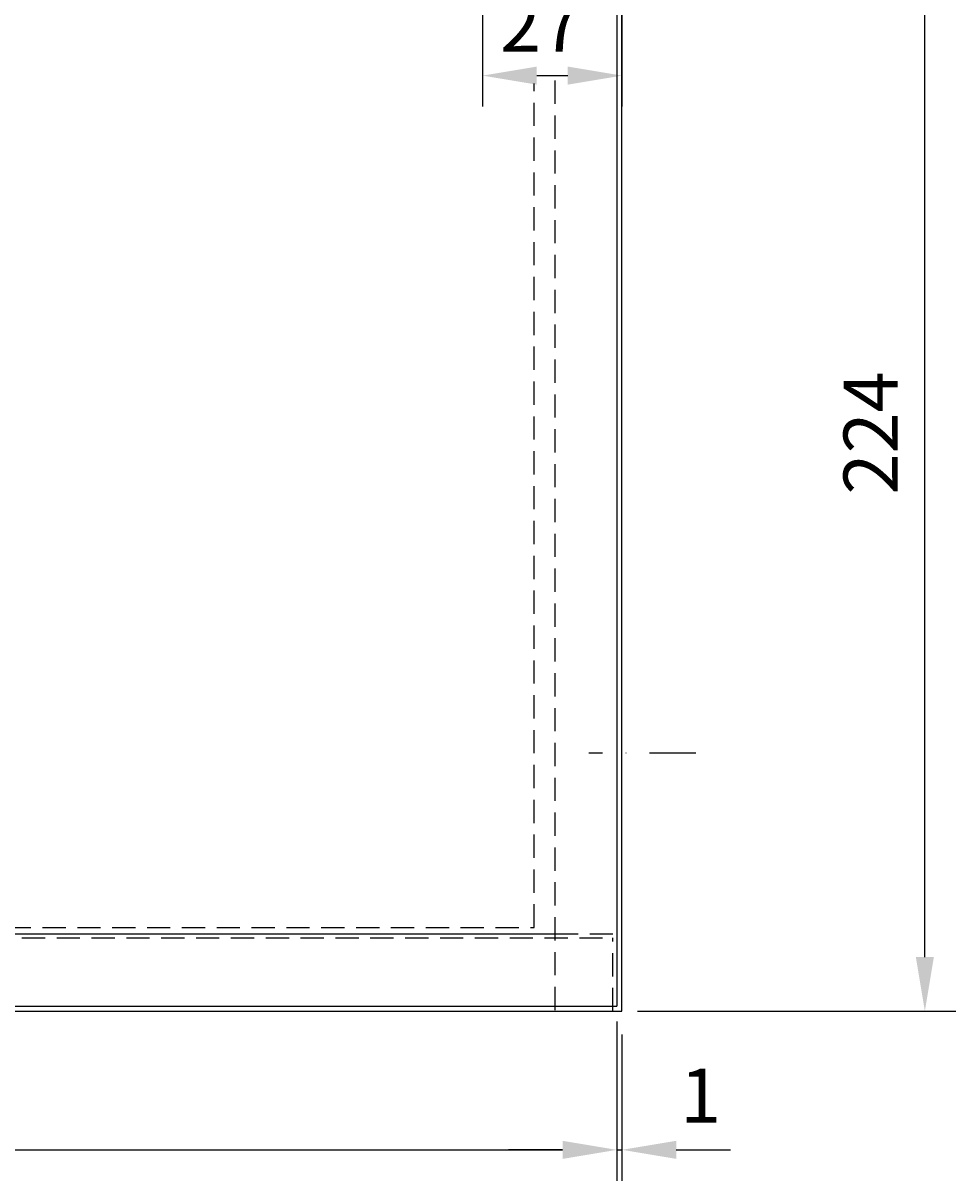
# Model space of a CAD drawing. Extents: x 0 to 1260, y 0 to 891.
# Drawn here: x 315 to 496, y 204 to 428 of the extents above; entities that cross this region are included whole.
import ezdxf
from ezdxf.enums import TextEntityAlignment as Align

# ---------------------------------------------------------------- set-up
doc = ezdxf.new("R2010")
doc.units = 0
doc.header["$LTSCALE"] = 18
doc.header["$MEASUREMENT"] = 0
doc.linetypes.add('STRICHPUNKT', pattern=[1, 0.5, -0.25, 0, -0.25])
doc.linetypes.add('VERDECKT', pattern=[0.375, 0.25, -0.125])
doc.layers.get('0').update_dxf_attribs({"linetype": 'CONTINUOUS'})
doc.layers.get('DEFPOINTS').update_dxf_attribs({"linetype": 'CONTINUOUS'})
for name, color, linetype in [('01-01', 2, 'CONTINUOUS'), ('03-01', 3, 'VERDECKT'), ('05-01', 1, 'STRICHPUNKT'), ('09-01', 7, 'CONTINUOUS')]:
    doc.layers.add(name, color=color, linetype=linetype)
doc.styles.add('ROMANS', font='ROMANS.SHX')
doc.styles.get("Standard").update_dxf_attribs({"font": 'txt.shx'})
doc.dimstyles.get("Standard").update_dxf_attribs({"dimtxt": 0.18, "dimasz": 0.18, "dimexe": 0.18, "dimexo": 0.0625, "dimgap": 0.09, "dimtad": 0, "dimtih": 1, "dimtoh": 1, "dimdec": 4, "dimzin": 0, "dimdsep": 46, "dimtxsty": 'Standard', "dimcen": 0.09, "dimadec": 0, "dimazin": 0, "dimtfac": 1, "dimtdec": 4, "dimtofl": 0, "dimtmove": 0, "dimatfit": 3, "dimfxl": 0, "dimtolj": 1, "dimtzin": 0, "dimarcsym": 0})

# ---------------------------------------------------------------- blocks, each defined once
blk = doc.blocks.new('*D27')
at = {"color": 0, "linetype": 'ByBlock'}
for p, q in [((404, 439.03), (404, 411.79)), ((431, 439.03), (431, 411.79)), ((414.5, 417.79), (420.5, 417.79))]:
    blk.add_line(p, q, dxfattribs=at)
for points in [[(414.5, 419.54), (414.5, 416.04), (404, 417.79)], [(420.5, 419.54), (420.5, 416.04), (431, 417.79)]]:
    blk.add_solid(points, dxfattribs=at)
at = {"layer": 'DEFPOINTS', "color": 0, "linetype": 'ByBlock'}
for p in [(404, 442.03), (431, 442.03), (431, 417.79)]:
    blk.add_point(p, dxfattribs=at)
at = {"color": 0, "linetype": 'ByBlock', "style": 'ROMANS'}
blk.add_text('27', height=10.5, dxfattribs=at).set_placement((415.32, 427.68), align=Align.MIDDLE_CENTER)
blk = doc.blocks.new('*D4')
at = {"color": 0, "linetype": 'ByBlock'}
for p, q in [((407, 480.98), (495.67, 480.98)), ((489.67, 267.48), (489.67, 470.48)), ((434, 256.98), (495.67, 256.98))]:
    blk.add_line(p, q, dxfattribs=at)
for points in [[(487.92, 470.48), (491.42, 470.48), (489.67, 480.98)], [(487.92, 267.48), (491.42, 267.48), (489.67, 256.98)]]:
    blk.add_solid(points, dxfattribs=at)
at = {"layer": 'DEFPOINTS', "color": 0, "linetype": 'ByBlock'}
for p in [(404, 480.98), (489.67, 480.98), (431, 256.98)]:
    blk.add_point(p, dxfattribs=at)
at = {"color": 0, "linetype": 'ByBlock', "style": 'ROMANS'}
blk.add_text('224', height=10.5, rotation=90, dxfattribs=at).set_placement((479.17, 368.98), align=Align.MIDDLE_CENTER)
blk = doc.blocks.new('*D2')
at = {"color": 0, "linetype": 'ByBlock'}
for p, q in [((134, 254.98), (134, 224.13)), ((430, 254.98), (430, 224.13)), ((144.5, 230.13), (419.5, 230.13))]:
    blk.add_line(p, q, dxfattribs=at)
for points in [[(144.5, 231.88), (144.5, 228.38), (134, 230.13)], [(419.5, 231.88), (419.5, 228.38), (430, 230.13)]]:
    blk.add_solid(points, dxfattribs=at)
at = {"layer": 'DEFPOINTS', "color": 0, "linetype": 'ByBlock'}
for p in [(134, 257.98), (430, 257.98), (430, 230.13)]:
    blk.add_point(p, dxfattribs=at)
at = {"color": 0, "linetype": 'ByBlock', "style": 'ROMANS'}
for s, p in [('296', (263.5, 240.63)), (' Tür', (297, 240.63))]:
    blk.add_text(s, height=10.5, dxfattribs=at).set_placement(p, align=Align.MIDDLE_CENTER)
blk = doc.blocks.new('*D25')
at = {"color": 0, "linetype": 'ByBlock'}
for p, q in [((430, 232.1), (430, 203.75)), ((431, 232.1), (431, 203.75)), ((419.5, 209.75), (409, 209.75)), ((430, 209.75), (431, 209.75)), ((441.5, 209.75), (452, 209.75))]:
    blk.add_line(p, q, dxfattribs=at)
for points in [[(419.5, 211.5), (419.5, 208), (430, 209.75)], [(441.5, 211.5), (441.5, 208), (431, 209.75)]]:
    blk.add_solid(points, dxfattribs=at)
at = {"layer": 'DEFPOINTS', "color": 0, "linetype": 'ByBlock'}
for p in [(430, 235.1), (431, 235.1), (431, 209.75)]:
    blk.add_point(p, dxfattribs=at)
at = {"color": 0, "linetype": 'ByBlock', "style": 'ROMANS'}
blk.add_text('1', height=10.5, dxfattribs=at).set_placement((446.23, 220.25), align=Align.MIDDLE_CENTER)

msp = doc.modelspace()

# ---------------------------------------------------------------- linework, layer by layer
at = {"layer": '01-01'}
for p, q in [((431, 236.59696), (431, 834.59696)), ((430, 683.59696), (430, 237.59696)), ((146, 251.59696), (418, 251.59696)), ((133, 236.59696), (431, 236.59696)), ((134, 237.59696), (430, 237.59696))]:
    msp.add_line(p, q, dxfattribs=at)
at = {"layer": '03-01'}
for p, q in [((414, 252.79696), (414, 416.284)), ((418, 416.81202), (418, 236.59696)), ((150, 252.79696), (414, 252.79696)), ((418, 251.59696), (430, 251.59696)), ((146, 250.79696), (429.2, 250.79696)), ((429.2, 236.59696), (429.2, 250.79696))]:
    msp.add_line(p, q, dxfattribs=at)
at = {"layer": '05-01'}
msp.add_line((445.31826, 286.59696), (424.5827, 286.59696), dxfattribs=at)

# ---------------------------------------------------------------- dimensions: what is measured, and where the dimension line sits
at = {"layer": '01-01'}
dim = msp.add_linear_dim(base=(489.67206, 460.59467), p1=(431, 236.59696), p2=(404, 460.59467), angle=90, dimstyle='Standard', dxfattribs=at)
dim.commit()
dim.dimension.update_dxf_attribs({"geometry": '*D4', "text_midpoint": (479.17206, 348.59582), "insert": (0, -20.38733)})
at = {"layer": '09-01'}
for base, p1, p2, picture, middle in [((431, 417.78605), (404, 442.03163), (431, 442.03163), '*D27', (415.31861, 427.68019)), ((431, 209.74559), (430, 235.09696), (431, 235.09696), '*D25', (446.2268, 220.24559))]:
    dim = msp.add_linear_dim(base=base, p1=p1, p2=p2, dimstyle='Standard', dxfattribs=at)
    dim.commit()
    dim.dimension.update_dxf_attribs({"geometry": picture, "text_midpoint": middle, "dimtype": 128})
dim = msp.add_linear_dim(base=(430, 209.74559), p1=(134, 237.59696), p2=(430, 237.59696), text='<> Tür', dimstyle='Standard', dxfattribs=at)
dim.commit()
dim.dimension.update_dxf_attribs({"geometry": '*D2', "text_midpoint": (282, 220.24559), "insert": (0, -20.38733)})

doc.saveas('drawing.dxf')
